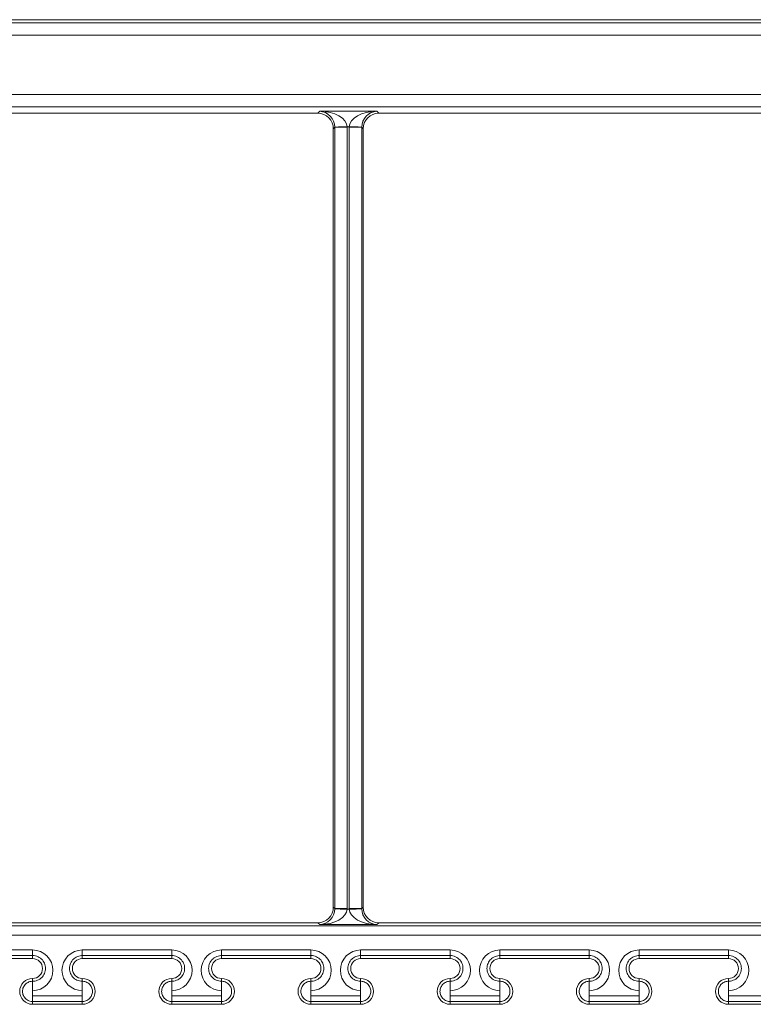
# Model space of a CAD drawing. Units: inches. Extents: x 584.4 to 636.2, y 529.1 to 569.4.
# Drawn here: x 611.7 to 614, y 558.3 to 561.4 of the extents above; entities that cross this region are included whole.
import ezdxf

# ---------------------------------------------------------------- set-up
doc = ezdxf.new("R2010")
doc.units = ezdxf.units.IN
doc.header["$LTSCALE"] = 96
doc.header["$MEASUREMENT"] = 0
doc.layers.add('_DEFAULT_CAD_LAYER', color=7, linetype='Continuous', lineweight=18)

msp = doc.modelspace()

# ---------------------------------------------------------------- linework, layer by layer
at = {"layer": '_DEFAULT_CAD_LAYER', "lineweight": 0}
for p, q in [((609.7966, 561.4027), (618.488, 561.4027)), ((609.8164, 561.3928), (618.4682, 561.3928)), ((618.4682, 561.3537), (609.8164, 561.3537)), ((609.9352, 561.1678), (618.3493, 561.1678)), ((618.3266, 561.1287), (609.958, 561.1287)), ((612.6794, 561.1089), (612.6854, 561.1149)), ((612.6854, 561.1149), (612.8649, 561.1149)), ((612.8649, 561.1149), (612.8708, 561.1089)), ((612.6794, 561.1089), (610.1364, 561.1089)), ((615.4138, 561.1089), (612.8708, 561.1089)), ((612.7327, 561.0646), (612.7282, 561.0601)), ((612.7282, 558.614), (612.7282, 561.0601)), ((612.7327, 561.0646), (612.7327, 561.0654)), ((612.7327, 561.0646), (612.7717, 561.0646)), ((612.7327, 558.6096), (612.7327, 561.0646)), ((612.7785, 561.0661), (612.7717, 561.0661)), ((612.7717, 561.0646), (612.7717, 561.0661)), ((612.7717, 561.0646), (612.7717, 558.6096)), ((612.7785, 561.0661), (612.7785, 561.0646)), ((612.7785, 558.6096), (612.7785, 561.0646)), ((612.7785, 561.0646), (612.8175, 561.0646)), ((612.8175, 561.0654), (612.8175, 561.0646)), ((612.822, 561.0601), (612.8175, 561.0646)), ((612.8175, 561.0646), (612.8175, 558.6096)), ((612.822, 561.0601), (612.822, 558.614)), ((612.7282, 558.614), (612.7327, 558.6096)), ((612.7327, 558.6087), (612.7327, 558.6096)), ((612.7327, 558.6096), (612.7717, 558.6096)), ((612.7717, 558.6081), (612.7717, 558.6096)), ((612.7717, 558.6081), (612.7785, 558.6081)), ((612.7785, 558.6096), (612.7785, 558.6081)), ((612.7785, 558.6096), (612.8175, 558.6096)), ((612.8175, 558.6096), (612.822, 558.614)), ((612.8175, 558.6096), (612.8175, 558.6087)), ((592.5184, 558.5555), (626.3912, 558.5555)), ((610.1364, 558.5652), (612.6794, 558.5652)), ((612.6854, 558.5592), (612.6794, 558.5652)), ((612.8649, 558.5592), (612.6854, 558.5592)), ((612.8708, 558.5652), (612.8649, 558.5592)), ((612.8708, 558.5652), (615.4138, 558.5652)), ((626.3849, 558.526), (592.5247, 558.526)), ((611.5017, 558.4796), (611.7829, 558.4796)), ((611.7829, 558.4622), (611.5017, 558.4622)), ((611.7829, 558.4622), (611.7829, 558.4796)), ((611.7829, 558.4622), (611.7829, 558.4527)), ((611.9392, 558.4796), (612.2204, 558.4796)), ((611.9392, 558.4622), (611.9392, 558.4796)), ((612.2204, 558.4622), (611.9392, 558.4622)), ((611.9392, 558.4622), (611.9392, 558.4527)), ((612.2204, 558.4622), (612.2204, 558.4796)), ((612.2204, 558.4622), (612.2204, 558.4527)), ((612.3767, 558.4796), (612.6579, 558.4796)), ((612.3767, 558.4622), (612.3767, 558.4796)), ((612.6579, 558.4622), (612.3767, 558.4622)), ((612.3767, 558.4622), (612.3767, 558.4527)), ((612.6579, 558.4622), (612.6579, 558.4796)), ((612.6579, 558.4622), (612.6579, 558.4527)), ((612.8142, 558.4796), (613.0954, 558.4796)), ((612.8142, 558.4622), (612.8142, 558.4796)), ((613.0954, 558.4622), (612.8142, 558.4622)), ((612.8142, 558.4622), (612.8142, 558.4527)), ((613.0954, 558.4622), (613.0954, 558.4796)), ((613.0954, 558.4622), (613.0954, 558.4527)), ((613.2517, 558.4796), (613.5329, 558.4796)), ((613.2517, 558.4622), (613.2517, 558.4796)), ((613.5329, 558.4622), (613.2517, 558.4622)), ((613.2517, 558.4622), (613.2517, 558.4527)), ((613.5329, 558.4622), (613.5329, 558.4796)), ((613.5329, 558.4622), (613.5329, 558.4527)), ((613.6892, 558.4796), (613.9704, 558.4796)), ((613.6892, 558.4622), (613.6892, 558.4796)), ((613.9704, 558.4622), (613.6892, 558.4622)), ((613.6892, 558.4622), (613.6892, 558.4527)), ((613.9704, 558.4622), (613.9704, 558.4796)), ((613.9704, 558.4622), (613.9704, 558.4527)), ((611.5017, 558.4527), (611.7829, 558.4527)), ((611.9392, 558.4527), (612.2204, 558.4527)), ((612.3767, 558.4527), (612.6579, 558.4527)), ((612.8142, 558.4527), (613.0954, 558.4527)), ((613.2517, 558.4527), (613.5329, 558.4527)), ((613.6892, 558.4527), (613.9704, 558.4527)), ((611.7829, 558.3813), (611.7829, 558.3902)), ((611.7829, 558.3813), (611.7829, 558.3518)), ((611.9392, 558.3813), (611.9392, 558.3902)), ((611.9392, 558.3813), (611.9392, 558.3518)), ((612.2204, 558.3813), (612.2204, 558.3902)), ((612.2204, 558.3813), (612.2204, 558.3518)), ((612.3767, 558.3813), (612.3767, 558.3902)), ((612.3767, 558.3813), (612.3767, 558.3518)), ((612.6579, 558.3813), (612.6579, 558.3902)), ((612.6579, 558.3813), (612.6579, 558.3518)), ((612.8142, 558.3813), (612.8142, 558.3902)), ((612.8142, 558.3813), (612.8142, 558.3518)), ((613.0954, 558.3813), (613.0954, 558.3902)), ((613.0954, 558.3813), (613.0954, 558.3518)), ((613.2517, 558.3813), (613.2517, 558.3902)), ((613.2517, 558.3813), (613.2517, 558.3518)), ((613.5329, 558.3813), (613.5329, 558.3902)), ((613.5329, 558.3813), (613.5329, 558.3518)), ((613.6892, 558.3813), (613.6892, 558.3902)), ((613.6892, 558.3813), (613.6892, 558.3518)), ((613.9704, 558.3813), (613.9704, 558.3902)), ((613.9704, 558.3813), (613.9704, 558.3518)), ((611.7829, 558.3518), (611.7829, 558.3351)), ((611.7829, 558.3351), (611.9392, 558.3351)), ((611.7829, 558.3178), (611.7829, 558.3351)), ((611.9392, 558.3351), (611.9392, 558.3518)), ((611.9392, 558.3178), (611.9392, 558.3351)), ((612.2204, 558.3518), (612.2204, 558.3351)), ((612.2204, 558.3351), (612.3767, 558.3351)), ((612.2204, 558.3178), (612.2204, 558.3351)), ((612.3767, 558.3351), (612.3767, 558.3518)), ((612.3767, 558.3178), (612.3767, 558.3351)), ((612.6579, 558.3518), (612.6579, 558.3351)), ((612.6579, 558.3351), (612.8142, 558.3351)), ((612.6579, 558.3178), (612.6579, 558.3351)), ((612.8142, 558.3351), (612.8142, 558.3518)), ((612.8142, 558.3178), (612.8142, 558.3351)), ((613.0954, 558.3518), (613.0954, 558.3351)), ((613.0954, 558.3351), (613.2517, 558.3351)), ((613.0954, 558.3178), (613.0954, 558.3351)), ((613.2517, 558.3351), (613.2517, 558.3518)), ((613.2517, 558.3178), (613.2517, 558.3351)), ((613.5329, 558.3518), (613.5329, 558.3351)), ((613.5329, 558.3351), (613.6892, 558.3351)), ((613.5329, 558.3178), (613.5329, 558.3351)), ((613.6892, 558.3351), (613.6892, 558.3518)), ((613.6892, 558.3178), (613.6892, 558.3351)), ((613.9704, 558.3518), (613.9704, 558.3351)), ((613.9704, 558.3351), (614.1267, 558.3351)), ((613.9704, 558.3178), (613.9704, 558.3351)), ((611.9392, 558.3178), (611.7829, 558.3178)), ((611.7829, 558.3178), (611.7829, 558.3089)), ((611.9392, 558.3089), (611.7829, 558.3089)), ((611.9392, 558.3178), (611.9392, 558.3089)), ((612.3767, 558.3178), (612.2204, 558.3178)), ((612.2204, 558.3178), (612.2204, 558.3089)), ((612.3767, 558.3089), (612.2204, 558.3089)), ((612.3767, 558.3178), (612.3767, 558.3089)), ((612.8142, 558.3178), (612.6579, 558.3178)), ((612.6579, 558.3178), (612.6579, 558.3089)), ((612.8142, 558.3089), (612.6579, 558.3089)), ((612.8142, 558.3178), (612.8142, 558.3089)), ((613.2517, 558.3178), (613.0954, 558.3178)), ((613.0954, 558.3178), (613.0954, 558.3089)), ((613.2517, 558.3089), (613.0954, 558.3089)), ((613.2517, 558.3178), (613.2517, 558.3089)), ((613.6892, 558.3178), (613.5329, 558.3178)), ((613.5329, 558.3178), (613.5329, 558.3089)), ((613.6892, 558.3089), (613.5329, 558.3089)), ((613.6892, 558.3178), (613.6892, 558.3089)), ((614.1267, 558.3178), (613.9704, 558.3178)), ((613.9704, 558.3178), (613.9704, 558.3089)), ((614.1267, 558.3089), (613.9704, 558.3089))]:
    msp.add_line(p, q, dxfattribs=at)
for points in [[(612.7327, 561.0654), (612.7316, 561.0748), (612.7288, 561.084), (612.7244, 561.0924), (612.7185, 561.0998), (612.7114, 561.106), (612.7033, 561.1107), (612.6945, 561.1137), (612.6854, 561.1149)], [(612.7717, 561.0661), (612.7698, 561.0755), (612.7647, 561.0846), (612.7566, 561.0929), (612.7459, 561.1003), (612.7329, 561.1064), (612.7181, 561.1109), (612.702, 561.1138), (612.6854, 561.1149)], [(612.8649, 561.1149), (612.8482, 561.1138), (612.8321, 561.1109), (612.8173, 561.1064), (612.8043, 561.1003), (612.7936, 561.0929), (612.7855, 561.0846), (612.7804, 561.0755), (612.7785, 561.0661)], [(612.8649, 561.1149), (612.8557, 561.1137), (612.8469, 561.1107), (612.8388, 561.106), (612.8317, 561.0998), (612.8258, 561.0924), (612.8214, 561.084), (612.8186, 561.0748), (612.8175, 561.0654)], [(612.7282, 561.0601), (612.7273, 561.0697), (612.7245, 561.0788), (612.72, 561.0873), (612.7139, 561.0947), (612.7065, 561.1007), (612.6981, 561.1052), (612.6889, 561.108), (612.6794, 561.1089)], [(612.8708, 561.1089), (612.8613, 561.108), (612.8521, 561.1052), (612.8437, 561.1007), (612.8363, 561.0947), (612.8302, 561.0873), (612.8257, 561.0788), (612.8229, 561.0697), (612.822, 561.0601)], [(612.7327, 561.0654), (612.7335, 561.0654), (612.7358, 561.0655), (612.7395, 561.0655), (612.7443, 561.0656), (612.7502, 561.0657), (612.7569, 561.0658), (612.7642, 561.066), (612.7717, 561.0661)], [(612.7785, 561.0661), (612.786, 561.066), (612.7933, 561.0658), (612.8, 561.0657), (612.8059, 561.0656), (612.8107, 561.0655), (612.8144, 561.0655), (612.8167, 561.0654), (612.8175, 561.0654)], [(612.6794, 558.5652), (612.6889, 558.5661), (612.6981, 558.5689), (612.7065, 558.5734), (612.7139, 558.5795), (612.72, 558.5869), (612.7245, 558.5953), (612.7273, 558.6045), (612.7282, 558.614)], [(612.6854, 558.5592), (612.6945, 558.5605), (612.7033, 558.5635), (612.7114, 558.5681), (612.7185, 558.5743), (612.7244, 558.5818), (612.7288, 558.5902), (612.7316, 558.5993), (612.7327, 558.6087)], [(612.6854, 558.5592), (612.702, 558.5603), (612.7181, 558.5632), (612.7329, 558.5678), (612.7459, 558.5738), (612.7566, 558.5812), (612.7647, 558.5896), (612.7698, 558.5986), (612.7717, 558.6081)], [(612.7327, 558.6087), (612.7335, 558.6087), (612.7358, 558.6087), (612.7395, 558.6086), (612.7443, 558.6085), (612.7502, 558.6084), (612.7569, 558.6083), (612.7642, 558.6082), (612.7717, 558.6081)], [(612.7785, 558.6081), (612.786, 558.6082), (612.7933, 558.6083), (612.8, 558.6084), (612.8059, 558.6085), (612.8107, 558.6086), (612.8144, 558.6087), (612.8167, 558.6087), (612.8175, 558.6087)], [(612.7785, 558.6081), (612.7804, 558.5986), (612.7855, 558.5896), (612.7936, 558.5812), (612.8043, 558.5738), (612.8173, 558.5678), (612.8321, 558.5632), (612.8482, 558.5603), (612.8649, 558.5592)], [(612.8175, 558.6087), (612.8186, 558.5993), (612.8214, 558.5902), (612.8258, 558.5818), (612.8317, 558.5743), (612.8388, 558.5681), (612.8469, 558.5635), (612.8557, 558.5605), (612.8649, 558.5592)], [(612.822, 558.614), (612.8229, 558.6045), (612.8257, 558.5953), (612.8302, 558.5869), (612.8363, 558.5795), (612.8437, 558.5734), (612.8521, 558.5689), (612.8613, 558.5661), (612.8708, 558.5652)], [(611.7829, 558.3518), (611.7954, 558.353), (611.8074, 558.3567), (611.8184, 558.3626), (611.8281, 558.3705), (611.836, 558.3802), (611.8419, 558.3912), (611.8456, 558.4032), (611.8468, 558.4157), (611.8456, 558.4281), (611.8419, 558.4401), (611.836, 558.4512), (611.8281, 558.4608), (611.8184, 558.4688), (611.8074, 558.4747), (611.7954, 558.4783), (611.7829, 558.4796)], [(611.7829, 558.3813), (611.7851, 558.3814), (611.7895, 558.3819), (611.7938, 558.3828), (611.798, 558.3843), (611.8019, 558.3861), (611.8056, 558.3883), (611.809, 558.3909), (611.8106, 558.3923), (611.8135, 558.3953), (611.8161, 558.3986), (611.8183, 558.4022), (611.8201, 558.4059), (611.8215, 558.4097), (611.8225, 558.4137), (611.8232, 558.4177), (611.8234, 558.4218), (611.8231, 558.4258), (611.8225, 558.4299), (611.8215, 558.4338), (611.8201, 558.4377), (611.8183, 558.4413), (611.8161, 558.4449), (611.8135, 558.4482), (611.8106, 558.4512), (611.8073, 558.454), (611.8038, 558.4564), (611.8, 558.4584), (611.7959, 558.46), (611.7917, 558.4612), (611.7874, 558.4619), (611.7829, 558.4622)], [(611.9392, 558.4796), (611.9267, 558.4783), (611.9147, 558.4747), (611.9037, 558.4688), (611.894, 558.4608), (611.8861, 558.4512), (611.8802, 558.4401), (611.8765, 558.4281), (611.8753, 558.4157), (611.8765, 558.4032), (611.8802, 558.3912), (611.8861, 558.3802), (611.894, 558.3705), (611.9037, 558.3626), (611.9147, 558.3567), (611.9267, 558.353), (611.9392, 558.3518)], [(611.9392, 558.4622), (611.9369, 558.4621), (611.9325, 558.4616), (611.9283, 558.4606), (611.9241, 558.4592), (611.9202, 558.4574), (611.9165, 558.4552), (611.9131, 558.4526), (611.9115, 558.4512), (611.9086, 558.4482), (611.906, 558.4449), (611.9038, 558.4413), (611.902, 558.4376), (611.9006, 558.4338), (611.8995, 558.4298), (611.8989, 558.4258), (611.8987, 558.4217), (611.8989, 558.4176), (611.8996, 558.4136), (611.9006, 558.4097), (611.902, 558.4058), (611.9038, 558.4021), (611.906, 558.3986), (611.9086, 558.3953), (611.9115, 558.3923), (611.9148, 558.3895), (611.9183, 558.3871), (611.9221, 558.3851), (611.9262, 558.3835), (611.9304, 558.3823), (611.9347, 558.3816), (611.9392, 558.3813)], [(612.2204, 558.3518), (612.2329, 558.353), (612.2449, 558.3567), (612.2559, 558.3626), (612.2656, 558.3705), (612.2735, 558.3802), (612.2794, 558.3912), (612.2831, 558.4032), (612.2843, 558.4157), (612.2831, 558.4281), (612.2794, 558.4401), (612.2735, 558.4512), (612.2656, 558.4608), (612.2559, 558.4688), (612.2449, 558.4747), (612.2329, 558.4783), (612.2204, 558.4796)], [(612.2204, 558.3813), (612.2226, 558.3814), (612.227, 558.3819), (612.2313, 558.3828), (612.2355, 558.3843), (612.2394, 558.3861), (612.2431, 558.3883), (612.2465, 558.3909), (612.2481, 558.3923), (612.251, 558.3953), (612.2536, 558.3986), (612.2558, 558.4022), (612.2576, 558.4059), (612.259, 558.4097), (612.26, 558.4137), (612.2607, 558.4177), (612.2609, 558.4218), (612.2606, 558.4258), (612.26, 558.4299), (612.259, 558.4338), (612.2576, 558.4377), (612.2558, 558.4413), (612.2536, 558.4449), (612.251, 558.4482), (612.2481, 558.4512), (612.2448, 558.454), (612.2413, 558.4564), (612.2375, 558.4584), (612.2334, 558.46), (612.2292, 558.4612), (612.2249, 558.4619), (612.2204, 558.4622)], [(612.3767, 558.4796), (612.3642, 558.4783), (612.3522, 558.4747), (612.3412, 558.4688), (612.3315, 558.4608), (612.3236, 558.4512), (612.3177, 558.4401), (612.314, 558.4281), (612.3128, 558.4157), (612.314, 558.4032), (612.3177, 558.3912), (612.3236, 558.3802), (612.3315, 558.3705), (612.3412, 558.3626), (612.3522, 558.3567), (612.3642, 558.353), (612.3767, 558.3518)], [(612.3767, 558.4622), (612.3744, 558.4621), (612.37, 558.4616), (612.3658, 558.4606), (612.3616, 558.4592), (612.3577, 558.4574), (612.354, 558.4552), (612.3506, 558.4526), (612.349, 558.4512), (612.3461, 558.4482), (612.3435, 558.4449), (612.3413, 558.4413), (612.3395, 558.4376), (612.3381, 558.4338), (612.337, 558.4298), (612.3364, 558.4258), (612.3362, 558.4217), (612.3364, 558.4176), (612.3371, 558.4136), (612.3381, 558.4097), (612.3395, 558.4058), (612.3413, 558.4021), (612.3435, 558.3986), (612.3461, 558.3953), (612.349, 558.3923), (612.3523, 558.3895), (612.3558, 558.3871), (612.3596, 558.3851), (612.3637, 558.3835), (612.3679, 558.3823), (612.3722, 558.3816), (612.3767, 558.3813)], [(612.6579, 558.3518), (612.6704, 558.353), (612.6824, 558.3567), (612.6934, 558.3626), (612.7031, 558.3705), (612.711, 558.3802), (612.7169, 558.3912), (612.7206, 558.4032), (612.7218, 558.4157), (612.7206, 558.4281), (612.7169, 558.4401), (612.711, 558.4512), (612.7031, 558.4608), (612.6934, 558.4688), (612.6824, 558.4747), (612.6704, 558.4783), (612.6579, 558.4796)], [(612.6579, 558.3813), (612.6601, 558.3814), (612.6645, 558.3819), (612.6688, 558.3828), (612.673, 558.3843), (612.6769, 558.3861), (612.6806, 558.3883), (612.684, 558.3909), (612.6856, 558.3923), (612.6885, 558.3953), (612.6911, 558.3986), (612.6933, 558.4022), (612.6951, 558.4059), (612.6965, 558.4097), (612.6975, 558.4137), (612.6982, 558.4177), (612.6984, 558.4218), (612.6981, 558.4258), (612.6975, 558.4299), (612.6965, 558.4338), (612.6951, 558.4377), (612.6933, 558.4413), (612.6911, 558.4449), (612.6885, 558.4482), (612.6856, 558.4512), (612.6823, 558.454), (612.6788, 558.4564), (612.675, 558.4584), (612.6709, 558.46), (612.6667, 558.4612), (612.6624, 558.4619), (612.6579, 558.4622)], [(612.8142, 558.4796), (612.8017, 558.4783), (612.7897, 558.4747), (612.7787, 558.4688), (612.769, 558.4608), (612.7611, 558.4512), (612.7552, 558.4401), (612.7515, 558.4281), (612.7503, 558.4157), (612.7515, 558.4032), (612.7552, 558.3912), (612.7611, 558.3802), (612.769, 558.3705), (612.7787, 558.3626), (612.7897, 558.3567), (612.8017, 558.353), (612.8142, 558.3518)], [(612.8142, 558.4622), (612.8119, 558.4621), (612.8075, 558.4616), (612.8033, 558.4606), (612.7991, 558.4592), (612.7952, 558.4574), (612.7915, 558.4552), (612.7881, 558.4526), (612.7865, 558.4512), (612.7836, 558.4482), (612.781, 558.4449), (612.7788, 558.4413), (612.777, 558.4376), (612.7756, 558.4338), (612.7745, 558.4298), (612.7739, 558.4258), (612.7737, 558.4217), (612.7739, 558.4176), (612.7746, 558.4136), (612.7756, 558.4097), (612.777, 558.4058), (612.7788, 558.4021), (612.781, 558.3986), (612.7836, 558.3953), (612.7865, 558.3923), (612.7898, 558.3895), (612.7933, 558.3871), (612.7971, 558.3851), (612.8012, 558.3835), (612.8054, 558.3823), (612.8097, 558.3816), (612.8142, 558.3813)], [(613.0954, 558.3518), (613.1079, 558.353), (613.1199, 558.3567), (613.1309, 558.3626), (613.1406, 558.3705), (613.1485, 558.3802), (613.1544, 558.3912), (613.1581, 558.4032), (613.1593, 558.4157), (613.1581, 558.4281), (613.1544, 558.4401), (613.1485, 558.4512), (613.1406, 558.4608), (613.1309, 558.4688), (613.1199, 558.4747), (613.1079, 558.4783), (613.0954, 558.4796)], [(613.0954, 558.3813), (613.0976, 558.3814), (613.102, 558.3819), (613.1063, 558.3828), (613.1105, 558.3843), (613.1144, 558.3861), (613.1181, 558.3883), (613.1215, 558.3909), (613.1231, 558.3923), (613.126, 558.3953), (613.1286, 558.3986), (613.1308, 558.4022), (613.1326, 558.4059), (613.134, 558.4097), (613.135, 558.4137), (613.1357, 558.4177), (613.1359, 558.4218), (613.1356, 558.4258), (613.135, 558.4299), (613.134, 558.4338), (613.1326, 558.4377), (613.1308, 558.4413), (613.1286, 558.4449), (613.126, 558.4482), (613.1231, 558.4512), (613.1198, 558.454), (613.1163, 558.4564), (613.1125, 558.4584), (613.1084, 558.46), (613.1042, 558.4612), (613.0999, 558.4619), (613.0954, 558.4622)], [(613.2517, 558.4796), (613.2392, 558.4783), (613.2272, 558.4747), (613.2162, 558.4688), (613.2065, 558.4608), (613.1986, 558.4512), (613.1927, 558.4401), (613.189, 558.4281), (613.1878, 558.4157), (613.189, 558.4032), (613.1927, 558.3912), (613.1986, 558.3802), (613.2065, 558.3705), (613.2162, 558.3626), (613.2272, 558.3567), (613.2392, 558.353), (613.2517, 558.3518)], [(613.2517, 558.4622), (613.2494, 558.4621), (613.245, 558.4616), (613.2408, 558.4606), (613.2366, 558.4592), (613.2327, 558.4574), (613.229, 558.4552), (613.2256, 558.4526), (613.224, 558.4512), (613.2211, 558.4482), (613.2185, 558.4449), (613.2163, 558.4413), (613.2145, 558.4376), (613.2131, 558.4338), (613.212, 558.4298), (613.2114, 558.4258), (613.2112, 558.4217), (613.2114, 558.4176), (613.2121, 558.4136), (613.2131, 558.4097), (613.2145, 558.4058), (613.2163, 558.4021), (613.2185, 558.3986), (613.2211, 558.3953), (613.224, 558.3923), (613.2273, 558.3895), (613.2308, 558.3871), (613.2346, 558.3851), (613.2387, 558.3835), (613.2429, 558.3823), (613.2472, 558.3816), (613.2517, 558.3813)], [(613.5329, 558.3518), (613.5454, 558.353), (613.5574, 558.3567), (613.5684, 558.3626), (613.5781, 558.3705), (613.586, 558.3802), (613.5919, 558.3912), (613.5956, 558.4032), (613.5968, 558.4157), (613.5956, 558.4281), (613.5919, 558.4401), (613.586, 558.4512), (613.5781, 558.4608), (613.5684, 558.4688), (613.5574, 558.4747), (613.5454, 558.4783), (613.5329, 558.4796)], [(613.5329, 558.3813), (613.5351, 558.3814), (613.5395, 558.3819), (613.5438, 558.3828), (613.548, 558.3843), (613.5519, 558.3861), (613.5556, 558.3883), (613.559, 558.3909), (613.5606, 558.3923), (613.5635, 558.3953), (613.5661, 558.3986), (613.5683, 558.4022), (613.5701, 558.4059), (613.5715, 558.4097), (613.5725, 558.4137), (613.5732, 558.4177), (613.5734, 558.4218), (613.5731, 558.4258), (613.5725, 558.4299), (613.5715, 558.4338), (613.5701, 558.4377), (613.5683, 558.4413), (613.5661, 558.4449), (613.5635, 558.4482), (613.5606, 558.4512), (613.5573, 558.454), (613.5538, 558.4564), (613.55, 558.4584), (613.5459, 558.46), (613.5417, 558.4612), (613.5374, 558.4619), (613.5329, 558.4622)], [(613.6892, 558.4796), (613.6767, 558.4783), (613.6647, 558.4747), (613.6537, 558.4688), (613.644, 558.4608), (613.6361, 558.4512), (613.6302, 558.4401), (613.6265, 558.4281), (613.6253, 558.4157), (613.6265, 558.4032), (613.6302, 558.3912), (613.6361, 558.3802), (613.644, 558.3705), (613.6537, 558.3626), (613.6647, 558.3567), (613.6767, 558.353), (613.6892, 558.3518)], [(613.6892, 558.4622), (613.6869, 558.4621), (613.6825, 558.4616), (613.6783, 558.4606), (613.6741, 558.4592), (613.6702, 558.4574), (613.6665, 558.4552), (613.6631, 558.4526), (613.6615, 558.4512), (613.6586, 558.4482), (613.656, 558.4449), (613.6538, 558.4413), (613.652, 558.4376), (613.6506, 558.4338), (613.6495, 558.4298), (613.6489, 558.4258), (613.6487, 558.4217), (613.6489, 558.4176), (613.6496, 558.4136), (613.6506, 558.4097), (613.652, 558.4058), (613.6538, 558.4021), (613.656, 558.3986), (613.6586, 558.3953), (613.6615, 558.3923), (613.6648, 558.3895), (613.6683, 558.3871), (613.6721, 558.3851), (613.6762, 558.3835), (613.6804, 558.3823), (613.6847, 558.3816), (613.6892, 558.3813)], [(613.9704, 558.3518), (613.9829, 558.353), (613.9949, 558.3567), (614.0059, 558.3626), (614.0156, 558.3705), (614.0235, 558.3802), (614.0294, 558.3912), (614.0331, 558.4032), (614.0343, 558.4157), (614.0331, 558.4281), (614.0294, 558.4401), (614.0235, 558.4512), (614.0156, 558.4608), (614.0059, 558.4688), (613.9949, 558.4747), (613.9829, 558.4783), (613.9704, 558.4796)], [(613.9704, 558.3813), (613.9726, 558.3814), (613.977, 558.3819), (613.9813, 558.3828), (613.9855, 558.3843), (613.9894, 558.3861), (613.9931, 558.3883), (613.9965, 558.3909), (613.9981, 558.3923), (614.001, 558.3953), (614.0036, 558.3986), (614.0058, 558.4022), (614.0076, 558.4059), (614.009, 558.4097), (614.01, 558.4137), (614.0107, 558.4177), (614.0109, 558.4218), (614.0106, 558.4258), (614.01, 558.4299), (614.009, 558.4338), (614.0076, 558.4377), (614.0058, 558.4413), (614.0036, 558.4449), (614.001, 558.4482), (613.9981, 558.4512), (613.9948, 558.454), (613.9913, 558.4564), (613.9875, 558.4584), (613.9834, 558.46), (613.9792, 558.4612), (613.9749, 558.4619), (613.9704, 558.4622)], [(611.7829, 558.3178), (611.7812, 558.3178), (611.7779, 558.3182), (611.7747, 558.3189), (611.7715, 558.3199), (611.7685, 558.3213), (611.7656, 558.3229), (611.7629, 558.3248), (611.7604, 558.3271), (611.7593, 558.3283), (611.7572, 558.3309), (611.7554, 558.3337), (611.7539, 558.3366), (611.7527, 558.3397), (611.7519, 558.3429), (611.7513, 558.3462), (611.7511, 558.3495), (611.7513, 558.3528), (611.7518, 558.3561), (611.7527, 558.3593), (611.7539, 558.3624), (611.7554, 558.3654), (611.7572, 558.3682), (611.7593, 558.3708), (611.7604, 558.372), (611.7629, 558.3742), (611.7656, 558.3761), (611.7685, 558.3778), (611.7715, 558.3792), (611.7747, 558.3802), (611.7779, 558.3809), (611.7812, 558.3813), (611.7829, 558.3813)], [(611.9392, 558.3813), (611.9408, 558.3813), (611.9442, 558.3809), (611.9474, 558.3802), (611.9506, 558.3792), (611.9536, 558.3778), (611.9565, 558.3762), (611.9592, 558.3742), (611.9616, 558.372), (611.9628, 558.3708), (611.9649, 558.3682), (611.9667, 558.3654), (611.9682, 558.3624), (611.9694, 558.3593), (611.9702, 558.3561), (611.9708, 558.3529), (611.9709, 558.3496), (611.9708, 558.3463), (611.9702, 558.343), (611.9694, 558.3398), (611.9682, 558.3367), (611.9667, 558.3337), (611.9649, 558.3309), (611.9628, 558.3283), (611.9617, 558.3271), (611.9592, 558.3249), (611.9565, 558.3229), (611.9536, 558.3213), (611.9506, 558.3199), (611.9474, 558.3189), (611.9442, 558.3182), (611.9408, 558.3178), (611.9392, 558.3178)], [(612.2204, 558.3178), (612.2187, 558.3178), (612.2154, 558.3182), (612.2122, 558.3189), (612.209, 558.3199), (612.206, 558.3213), (612.2031, 558.3229), (612.2004, 558.3248), (612.1979, 558.3271), (612.1968, 558.3283), (612.1947, 558.3309), (612.1929, 558.3337), (612.1914, 558.3366), (612.1902, 558.3397), (612.1894, 558.3429), (612.1888, 558.3462), (612.1886, 558.3495), (612.1888, 558.3528), (612.1893, 558.3561), (612.1902, 558.3593), (612.1914, 558.3624), (612.1929, 558.3654), (612.1947, 558.3682), (612.1968, 558.3708), (612.1979, 558.372), (612.2004, 558.3742), (612.2031, 558.3761), (612.206, 558.3778), (612.209, 558.3792), (612.2122, 558.3802), (612.2154, 558.3809), (612.2187, 558.3813), (612.2204, 558.3813)], [(612.3767, 558.3813), (612.3783, 558.3813), (612.3817, 558.3809), (612.3849, 558.3802), (612.3881, 558.3792), (612.3911, 558.3778), (612.394, 558.3762), (612.3967, 558.3742), (612.3991, 558.372), (612.4003, 558.3708), (612.4024, 558.3682), (612.4042, 558.3654), (612.4057, 558.3624), (612.4069, 558.3593), (612.4077, 558.3561), (612.4083, 558.3529), (612.4084, 558.3496), (612.4083, 558.3463), (612.4077, 558.343), (612.4069, 558.3398), (612.4057, 558.3367), (612.4042, 558.3337), (612.4024, 558.3309), (612.4003, 558.3283), (612.3992, 558.3271), (612.3967, 558.3249), (612.394, 558.3229), (612.3911, 558.3213), (612.3881, 558.3199), (612.3849, 558.3189), (612.3817, 558.3182), (612.3783, 558.3178), (612.3767, 558.3178)], [(612.6579, 558.3178), (612.6562, 558.3178), (612.6529, 558.3182), (612.6497, 558.3189), (612.6465, 558.3199), (612.6435, 558.3213), (612.6406, 558.3229), (612.6379, 558.3248), (612.6354, 558.3271), (612.6343, 558.3283), (612.6322, 558.3309), (612.6304, 558.3337), (612.6289, 558.3366), (612.6277, 558.3397), (612.6269, 558.3429), (612.6263, 558.3462), (612.6261, 558.3495), (612.6263, 558.3528), (612.6268, 558.3561), (612.6277, 558.3593), (612.6289, 558.3624), (612.6304, 558.3654), (612.6322, 558.3682), (612.6343, 558.3708), (612.6354, 558.372), (612.6379, 558.3742), (612.6406, 558.3761), (612.6435, 558.3778), (612.6465, 558.3792), (612.6497, 558.3802), (612.6529, 558.3809), (612.6562, 558.3813), (612.6579, 558.3813)], [(612.8142, 558.3813), (612.8158, 558.3813), (612.8192, 558.3809), (612.8224, 558.3802), (612.8256, 558.3792), (612.8286, 558.3778), (612.8315, 558.3762), (612.8342, 558.3742), (612.8366, 558.372), (612.8378, 558.3708), (612.8399, 558.3682), (612.8417, 558.3654), (612.8432, 558.3624), (612.8444, 558.3593), (612.8452, 558.3561), (612.8458, 558.3529), (612.8459, 558.3496), (612.8458, 558.3463), (612.8452, 558.343), (612.8444, 558.3398), (612.8432, 558.3367), (612.8417, 558.3337), (612.8399, 558.3309), (612.8378, 558.3283), (612.8367, 558.3271), (612.8342, 558.3249), (612.8315, 558.3229), (612.8286, 558.3213), (612.8256, 558.3199), (612.8224, 558.3189), (612.8192, 558.3182), (612.8158, 558.3178), (612.8142, 558.3178)], [(613.0954, 558.3178), (613.0937, 558.3178), (613.0904, 558.3182), (613.0872, 558.3189), (613.084, 558.3199), (613.081, 558.3213), (613.0781, 558.3229), (613.0754, 558.3248), (613.0729, 558.3271), (613.0718, 558.3283), (613.0697, 558.3309), (613.0679, 558.3337), (613.0664, 558.3366), (613.0652, 558.3397), (613.0644, 558.3429), (613.0638, 558.3462), (613.0636, 558.3495), (613.0638, 558.3528), (613.0643, 558.3561), (613.0652, 558.3593), (613.0664, 558.3624), (613.0679, 558.3654), (613.0697, 558.3682), (613.0718, 558.3708), (613.0729, 558.372), (613.0754, 558.3742), (613.0781, 558.3761), (613.081, 558.3778), (613.084, 558.3792), (613.0872, 558.3802), (613.0904, 558.3809), (613.0937, 558.3813), (613.0954, 558.3813)], [(613.2517, 558.3813), (613.2533, 558.3813), (613.2567, 558.3809), (613.2599, 558.3802), (613.2631, 558.3792), (613.2661, 558.3778), (613.269, 558.3762), (613.2717, 558.3742), (613.2741, 558.372), (613.2753, 558.3708), (613.2774, 558.3682), (613.2792, 558.3654), (613.2807, 558.3624), (613.2819, 558.3593), (613.2827, 558.3561), (613.2833, 558.3529), (613.2834, 558.3496), (613.2833, 558.3463), (613.2827, 558.343), (613.2819, 558.3398), (613.2807, 558.3367), (613.2792, 558.3337), (613.2774, 558.3309), (613.2753, 558.3283), (613.2742, 558.3271), (613.2717, 558.3249), (613.269, 558.3229), (613.2661, 558.3213), (613.2631, 558.3199), (613.2599, 558.3189), (613.2567, 558.3182), (613.2533, 558.3178), (613.2517, 558.3178)], [(613.5329, 558.3178), (613.5312, 558.3178), (613.5279, 558.3182), (613.5247, 558.3189), (613.5215, 558.3199), (613.5185, 558.3213), (613.5156, 558.3229), (613.5129, 558.3248), (613.5104, 558.3271), (613.5093, 558.3283), (613.5072, 558.3309), (613.5054, 558.3337), (613.5039, 558.3366), (613.5027, 558.3397), (613.5019, 558.3429), (613.5013, 558.3462), (613.5011, 558.3495), (613.5013, 558.3528), (613.5018, 558.3561), (613.5027, 558.3593), (613.5039, 558.3624), (613.5054, 558.3654), (613.5072, 558.3682), (613.5093, 558.3708), (613.5104, 558.372), (613.5129, 558.3742), (613.5156, 558.3761), (613.5185, 558.3778), (613.5215, 558.3792), (613.5247, 558.3802), (613.5279, 558.3809), (613.5312, 558.3813), (613.5329, 558.3813)], [(613.6892, 558.3813), (613.6908, 558.3813), (613.6942, 558.3809), (613.6974, 558.3802), (613.7006, 558.3792), (613.7036, 558.3778), (613.7065, 558.3762), (613.7092, 558.3742), (613.7116, 558.372), (613.7128, 558.3708), (613.7149, 558.3682), (613.7167, 558.3654), (613.7182, 558.3624), (613.7194, 558.3593), (613.7202, 558.3561), (613.7208, 558.3529), (613.7209, 558.3496), (613.7208, 558.3463), (613.7202, 558.343), (613.7194, 558.3398), (613.7182, 558.3367), (613.7167, 558.3337), (613.7149, 558.3309), (613.7128, 558.3283), (613.7117, 558.3271), (613.7092, 558.3249), (613.7065, 558.3229), (613.7036, 558.3213), (613.7006, 558.3199), (613.6974, 558.3189), (613.6942, 558.3182), (613.6908, 558.3178), (613.6892, 558.3178)], [(613.9704, 558.3178), (613.9687, 558.3178), (613.9654, 558.3182), (613.9622, 558.3189), (613.959, 558.3199), (613.956, 558.3213), (613.9531, 558.3229), (613.9504, 558.3248), (613.9479, 558.3271), (613.9468, 558.3283), (613.9447, 558.3309), (613.9429, 558.3337), (613.9414, 558.3366), (613.9402, 558.3397), (613.9394, 558.3429), (613.9388, 558.3462), (613.9386, 558.3495), (613.9388, 558.3528), (613.9393, 558.3561), (613.9402, 558.3593), (613.9414, 558.3624), (613.9429, 558.3654), (613.9447, 558.3682), (613.9468, 558.3708), (613.9479, 558.372), (613.9504, 558.3742), (613.9531, 558.3761), (613.956, 558.3778), (613.959, 558.3792), (613.9622, 558.3802), (613.9654, 558.3809), (613.9687, 558.3813), (613.9704, 558.3813)]]:
    msp.add_lwpolyline(points, dxfattribs=at)
for centre, radius, start, end in [((611.7829, 558.4214), 0.0312, 270, 90), ((611.9392, 558.4214), 0.0312, 90, 270), ((612.2204, 558.4214), 0.0312, 270, 90), ((612.3767, 558.4214), 0.0312, 90, 270), ((612.6579, 558.4214), 0.0312, 270, 90), ((612.8142, 558.4214), 0.0312, 90, 270), ((613.0954, 558.4214), 0.0312, 270, 90), ((613.2517, 558.4214), 0.0312, 90, 270), ((613.5329, 558.4214), 0.0312, 270, 90), ((613.6892, 558.4214), 0.0312, 90, 270), ((613.9704, 558.4214), 0.0312, 270, 90), ((611.7829, 558.3496), 0.0406, 90, 270), ((611.9392, 558.3496), 0.0406, 270, 90), ((612.2204, 558.3496), 0.0406, 90, 270), ((612.3767, 558.3496), 0.0406, 270, 90), ((612.6579, 558.3496), 0.0406, 90, 270), ((612.8142, 558.3496), 0.0406, 270, 90), ((613.0954, 558.3496), 0.0406, 90, 270), ((613.2517, 558.3496), 0.0406, 270, 90), ((613.5329, 558.3496), 0.0406, 90, 270), ((613.6892, 558.3496), 0.0406, 270, 90), ((613.9704, 558.3496), 0.0406, 90, 270)]:
    msp.add_arc(centre, radius, start, end, dxfattribs=at)

doc.saveas('drawing.dxf')
